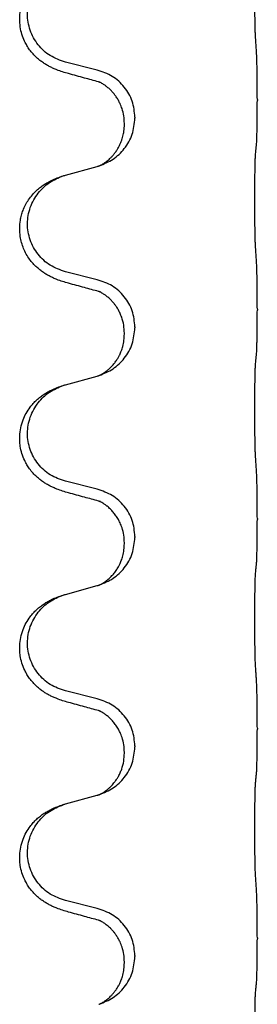
# Model space of a CAD drawing. Units: millimetres. Extents: x -57 to 712, y 258 to 600.
# Drawn here: x 658 to 660, y 480 to 488 of the extents above; entities that cross this region are included whole.
import ezdxf

# ---------------------------------------------------------------- set-up
doc = ezdxf.new("R2010")
doc.units = ezdxf.units.MM

# ---------------------------------------------------------------- blocks, each defined once
blk = doc.blocks.new('HL50W_0_110_2')
at = {"color": 7, "linetype": 'Continuous'}
for p, q in [((658.3839, 487.2381), (658.1413, 487.2984)), ((659.5973, 487.0157), (659.5973, 487.0082)), ((658.5891, 486.826), (658.5891, 486.8335)), ((658.6693, 486.8812), (658.6693, 486.8737)), ((658.1413, 486.4421), (658.3839, 486.5085)), ((658.3839, 485.6506), (658.1413, 485.7109)), ((659.5973, 485.4282), (659.5973, 485.4207)), ((658.6693, 485.2937), (658.6693, 485.2862)), ((658.5891, 485.2385), (658.5891, 485.246)), ((658.1413, 484.8546), (658.3839, 484.921)), ((658.3839, 484.0631), (658.1413, 484.1234)), ((659.5973, 483.8407), (659.5973, 483.8332)), ((658.6693, 483.7062), (658.6693, 483.6987)), ((658.5891, 483.651), (658.5891, 483.6585)), ((658.1413, 483.2671), (658.3839, 483.3335)), ((658.3839, 482.4756), (658.1413, 482.5359)), ((659.5973, 482.2532), (659.5973, 482.2457)), ((658.5891, 482.0635), (658.5891, 482.071)), ((658.6693, 482.1187), (658.6693, 482.1112)), ((658.1413, 481.6796), (658.3839, 481.746)), ((658.3839, 480.8881), (658.1413, 480.9484)), ((659.5973, 480.6657), (659.5973, 480.6582)), ((658.6693, 480.5312), (658.6693, 480.5237)), ((658.5891, 480.476), (658.5891, 480.4835))]:
    blk.add_line(p, q, dxfattribs=at)
for points, knots in [([(659.5847, 487.4697), (659.5842, 487.4775), (659.5832, 487.4932), (659.5824, 487.5147), (659.5818, 487.5342), (659.5813, 487.5531), (659.5808, 487.5734), (659.5803, 487.5964), (659.5799, 487.6207), (659.5795, 487.6477), (659.5791, 487.6759), (659.5788, 487.7064), (659.5786, 487.738), (659.5784, 487.7713), (659.5783, 487.8053), (659.5782, 487.84), (659.5783, 487.8748), (659.5784, 487.9092), (659.5785, 487.943), (659.5787, 487.9751), (659.579, 488.0061), (659.5794, 488.0345), (659.5798, 488.0616), (659.5802, 488.0856), (659.5807, 488.1081), (659.5812, 488.1275), (659.5817, 488.1454), (659.5823, 488.1628), (659.5831, 488.1813), (659.5841, 488.1944), (659.5847, 488.2009)], [0, 0, 0, 0, 0.0234765, 0.0469534, 0.0645438, 0.0821339, 0.1037462, 0.1253586, 0.1510586, 0.1767586, 0.206271, 0.2357833, 0.2684196, 0.3010558, 0.3356716, 0.3702875, 0.405212, 0.4401364, 0.4733672, 0.5065979, 0.5364718, 0.5663457, 0.5919636, 0.6175816, 0.6385242, 0.6594665, 0.6757746, 0.6920833, 0.7117475, 0.7314105, 0.7314105, 0.7314105, 0.7314105]), ([(658.1655, 487.211), (658.1506, 487.2152), (658.1208, 487.2237), (658.0827, 487.2372), (658.051, 487.2505), (658.0251, 487.2628), (657.9995, 487.2768), (657.9738, 487.293), (657.9488, 487.3112), (657.9223, 487.3337), (657.8958, 487.3605), (657.8709, 487.3912), (657.8498, 487.4232), (657.8292, 487.4617), (657.811, 487.5087), (657.7978, 487.5661), (657.7935, 487.6268), (657.7983, 487.6812), (657.8083, 487.7265), (657.8202, 487.7629), (657.8355, 487.7977), (657.8567, 487.8358), (657.8857, 487.8758), (657.9194, 487.9112), (657.9518, 487.9385), (657.9798, 487.9584), (658.0079, 487.9754), (658.0405, 487.9924), (658.0794, 488.0094), (658.1097, 488.0196), (658.1249, 488.0247)], [0, 0, 0, 0, 0.04644, 0.09288, 0.121193, 0.149508, 0.179078, 0.208647, 0.24033, 0.272021, 0.312671, 0.35332, 0.39035, 0.427391, 0.484196, 0.541066, 0.603457, 0.665794, 0.704214, 0.742605, 0.78039, 0.818198, 0.873163, 0.928132, 0.964154, 1.000153, 1.031279, 1.062403, 1.110416, 1.158429, 1.158429, 1.158429, 1.158429]), ([(658.1413, 487.2984), (658.1019, 487.3122), (658.023, 487.3398), (657.9447, 487.4124), (657.8986, 487.4817), (657.8731, 487.5391), (657.8576, 487.5999), (657.8524, 487.6624), (657.8581, 487.7249), (657.8741, 487.7856), (657.8998, 487.8429), (657.9445, 487.9099), (658.0169, 487.9797), (658.0889, 488.0097), (658.1249, 488.0247)], [0, 0, 0, 0, 0.1243162, 0.2486303, 0.311061, 0.3735282, 0.4359925, 0.4984227, 0.5608752, 0.6233635, 0.6858687, 0.7483341, 0.8644816, 0.9806298, 0.9806298, 0.9806298, 0.9806298]), ([(659.5973, 487.0157), (659.5973, 487.0375), (659.5972, 487.0811), (659.5968, 487.1373), (659.5963, 487.1842), (659.5958, 487.217), (659.5954, 487.245), (659.5946, 487.2814), (659.5936, 487.3311), (659.5914, 487.3731), (659.5903, 487.3941)], [0, 0, 0, 0, 0.0654059, 0.1308118, 0.1685058, 0.2061996, 0.2292474, 0.2522953, 0.3153973, 0.3785001, 0.3785001, 0.3785001, 0.3785001]), ([(658.3935, 487.1489), (658.3757, 487.1537), (658.3399, 487.1633), (658.284, 487.1786), (658.2259, 487.1945), (658.1856, 487.2055), (658.1655, 487.211)], [0, 0, 0, 0, 0.0555443, 0.1110885, 0.1737133, 0.2363381, 0.2363381, 0.2363381, 0.2363381]), ([(658.6693, 486.8812), (658.6652, 486.9223), (658.657, 487.0045), (658.5933, 487.1129), (658.5008, 487.1977), (658.4229, 487.2247), (658.3839, 487.2381)], [0, 0, 0, 0, 0.1226219, 0.245243, 0.3677777, 0.4903134, 0.4903134, 0.4903134, 0.4903134]), ([(658.4071, 487.1449), (658.4048, 487.1453), (658.4001, 487.1462), (658.3957, 487.148), (658.3935, 487.1489)], [0, 0, 0, 0, 0.00710036, 0.01419737, 0.01419737, 0.01419737, 0.01419737]), ([(658.5891, 486.8335), (658.5883, 486.8526), (658.5865, 486.8907), (658.5754, 486.9346), (658.5643, 486.9655), (658.5571, 486.9824), (658.55, 486.997), (658.5433, 487.0096), (658.5358, 487.0224), (658.5262, 487.0372), (658.5144, 487.0534), (658.4988, 487.0722), (658.4806, 487.091), (658.465, 487.1047), (658.4544, 487.1131), (658.4482, 487.1178), (658.4403, 487.1234), (658.43, 487.1302), (658.4185, 487.1371), (658.408, 487.1426), (658.3997, 487.1465), (658.3956, 487.1481), (658.3935, 487.1489)], [0, 0, 0, 0, 0.0571449, 0.1142689, 0.1349319, 0.1555898, 0.1694855, 0.1833811, 0.1986011, 0.2138215, 0.236316, 0.2588197, 0.286877, 0.31492, 0.3210386, 0.327156, 0.338515, 0.3498783, 0.3643016, 0.3787173, 0.385324, 0.3919307, 0.3919307, 0.3919307, 0.3919307]), ([(659.5903, 486.6645), (659.5908, 486.6705), (659.5919, 486.6825), (659.5927, 486.6994), (659.5933, 486.7153), (659.5939, 486.7315), (659.5944, 486.7491), (659.5949, 486.7696), (659.5954, 486.7916), (659.5959, 486.8167), (659.5963, 486.8434), (659.5968, 486.885), (659.5972, 486.94), (659.5973, 486.9855), (659.5973, 487.0082)], [0, 0, 0, 0, 0.0180365, 0.0360742, 0.0508771, 0.0656794, 0.0846745, 0.10367, 0.1272002, 0.1507303, 0.1790399, 0.2073495, 0.275595, 0.3438404, 0.3438404, 0.3438404, 0.3438404]), ([(658.3982, 486.5128), (658.4344, 486.5276), (658.5067, 486.5574), (658.594, 486.6414), (658.6566, 486.749), (658.6651, 486.8322), (658.6693, 486.8737)], [0, 0, 0, 0, 0.1163556, 0.2327097, 0.3567726, 0.4808388, 0.4808388, 0.4808388, 0.4808388]), ([(658.3982, 486.5128), (658.3998, 486.5135), (658.4028, 486.515), (658.4102, 486.5184), (658.4202, 486.5237), (658.4316, 486.5307), (658.4419, 486.5375), (658.4497, 486.5431), (658.4559, 486.5479), (658.4632, 486.5537), (658.4729, 486.5619), (658.486, 486.5742), (658.4998, 486.5888), (658.515, 486.607), (658.53, 486.6278), (658.5438, 486.6505), (658.5555, 486.6734), (658.5649, 486.6955), (658.5726, 486.7172), (658.5783, 486.7374), (658.5826, 486.7567), (658.5861, 486.7775), (658.5886, 486.8006), (658.589, 486.8175), (658.5891, 486.826)], [0, 0, 0, 0, 0.0050569, 0.0101139, 0.024506, 0.0389062, 0.0502439, 0.0615775, 0.0676744, 0.0737719, 0.0897066, 0.1056441, 0.1276937, 0.149748, 0.17702, 0.2042934, 0.2292771, 0.2542575, 0.2762767, 0.2982945, 0.3170671, 0.3358382, 0.3612868, 0.3867315, 0.3867315, 0.3867315, 0.3867315]), ([(659.5847, 485.8822), (659.5842, 485.89), (659.5832, 485.9057), (659.5824, 485.9272), (659.5818, 485.9467), (659.5813, 485.9656), (659.5808, 485.9859), (659.5803, 486.0089), (659.5799, 486.0332), (659.5795, 486.0602), (659.5791, 486.0884), (659.5788, 486.1189), (659.5786, 486.1505), (659.5784, 486.1838), (659.5783, 486.2178), (659.5782, 486.2525), (659.5783, 486.2873), (659.5784, 486.3217), (659.5785, 486.3555), (659.5787, 486.3876), (659.579, 486.4186), (659.5794, 486.447), (659.5798, 486.4741), (659.5802, 486.4981), (659.5807, 486.5206), (659.5812, 486.54), (659.5817, 486.5579), (659.5823, 486.5753), (659.5831, 486.5938), (659.5841, 486.6069), (659.5847, 486.6134)], [0, 0, 0, 0, 0.0234765, 0.0469534, 0.0645438, 0.0821339, 0.1037462, 0.1253586, 0.1510586, 0.1767586, 0.206271, 0.2357833, 0.2684196, 0.3010558, 0.3356716, 0.3702875, 0.405212, 0.4401364, 0.4733672, 0.5065979, 0.5364718, 0.5663457, 0.5919636, 0.6175816, 0.6385242, 0.6594665, 0.6757746, 0.6920833, 0.7117475, 0.7314105, 0.7314105, 0.7314105, 0.7314105]), ([(659.5847, 486.6134), (659.5851, 486.6178), (659.586, 486.6265), (659.5875, 486.6393), (659.5889, 486.652), (659.5898, 486.6604), (659.5903, 486.6645)], [0, 0, 0, 0, 0.01311459, 0.02622919, 0.03882166, 0.05141413, 0.05141413, 0.05141413, 0.05141413]), ([(658.3839, 486.5085), (658.3858, 486.5091), (658.3895, 486.5101), (658.3932, 486.5112), (658.3951, 486.5117)], [0, 0, 0, 0, 0.00577499, 0.01154999, 0.01154999, 0.01154999, 0.01154999]), ([(658.3951, 486.5117), (658.3956, 486.5119), (658.3966, 486.5123), (658.3977, 486.5126), (658.3982, 486.5128)], [0, 0, 0, 0, 0.001675971, 0.003351965, 0.003351965, 0.003351965, 0.003351965]), ([(658.1655, 485.6235), (658.1506, 485.6277), (658.1208, 485.6362), (658.0827, 485.6497), (658.051, 485.663), (658.0251, 485.6753), (657.9995, 485.6893), (657.9738, 485.7055), (657.9488, 485.7237), (657.9223, 485.7462), (657.8958, 485.773), (657.8688, 485.8063), (657.8444, 485.8443), (657.8238, 485.8867), (657.8085, 485.9311), (657.7976, 485.982), (657.7935, 486.0393), (657.7983, 486.0937), (657.8083, 486.139), (657.821, 486.1778), (657.8387, 486.2171), (657.8623, 486.2567), (657.8908, 486.2939), (657.9213, 486.3253), (657.9518, 486.351), (657.9798, 486.3709), (658.0079, 486.3879), (658.0405, 486.4049), (658.0794, 486.4219), (658.1097, 486.4321), (658.1249, 486.4372)], [0, 0, 0, 0, 0.04644, 0.09288, 0.121193, 0.149508, 0.179077, 0.208647, 0.240331, 0.272021, 0.312663, 0.353321, 0.400495, 0.447668, 0.49436, 0.541082, 0.603457, 0.665809, 0.704226, 0.74262, 0.78789, 0.833182, 0.880677, 0.928158, 0.964174, 1.000179, 1.031305, 1.062429, 1.110442, 1.158455, 1.158455, 1.158455, 1.158455]), ([(658.1413, 485.7109), (658.1019, 485.7247), (658.023, 485.7523), (657.9447, 485.8249), (657.8986, 485.8942), (657.8731, 485.9516), (657.8576, 486.0124), (657.8524, 486.0749), (657.8581, 486.1374), (657.8741, 486.1981), (657.8998, 486.2554), (657.9445, 486.3224), (658.0169, 486.3922), (658.0889, 486.4222), (658.1249, 486.4372)], [0, 0, 0, 0, 0.1243162, 0.2486303, 0.311061, 0.3735282, 0.4359925, 0.4984227, 0.5608752, 0.6233635, 0.6858687, 0.7483341, 0.8644819, 0.9806303, 0.9806303, 0.9806303, 0.9806303]), ([(658.1249, 486.4372), (658.1276, 486.4381), (658.133, 486.4398), (658.1385, 486.4413), (658.1413, 486.4421)], [0, 0, 0, 0, 0.00856105, 0.01712211, 0.01712211, 0.01712211, 0.01712211]), ([(659.5973, 485.4282), (659.5973, 485.45), (659.5972, 485.4936), (659.5968, 485.5462), (659.5964, 485.586), (659.596, 485.6152), (659.5956, 485.6467), (659.5947, 485.6903), (659.5936, 485.7436), (659.5914, 485.7856), (659.5903, 485.8066)], [0, 0, 0, 0, 0.0654059, 0.1308118, 0.1577657, 0.1847194, 0.218507, 0.2522953, 0.315399, 0.3785006, 0.3785006, 0.3785006, 0.3785006]), ([(658.6693, 485.2937), (658.6652, 485.3348), (658.657, 485.417), (658.5933, 485.5254), (658.5008, 485.6102), (658.4229, 485.6372), (658.3839, 485.6506)], [0, 0, 0, 0, 0.1226219, 0.245243, 0.3677777, 0.4903134, 0.4903134, 0.4903134, 0.4903134]), ([(658.3935, 485.5614), (658.3757, 485.5662), (658.3399, 485.5758), (658.284, 485.5911), (658.2259, 485.607), (658.1856, 485.618), (658.1655, 485.6235)], [0, 0, 0, 0, 0.0555443, 0.1110885, 0.1737133, 0.2363381, 0.2363381, 0.2363381, 0.2363381]), ([(658.4071, 485.5574), (658.4048, 485.5578), (658.4001, 485.5587), (658.3957, 485.5605), (658.3935, 485.5614)], [0, 0, 0, 0, 0.00710036, 0.01419737, 0.01419737, 0.01419737, 0.01419737]), ([(658.5891, 485.246), (658.5881, 485.2665), (658.5861, 485.3073), (658.5727, 485.3569), (658.5575, 485.3947), (658.5461, 485.4174), (658.5358, 485.4349), (658.5262, 485.4497), (658.5144, 485.4659), (658.4988, 485.4847), (658.4806, 485.5035), (658.465, 485.5172), (658.4544, 485.5256), (658.4482, 485.5303), (658.4403, 485.5359), (658.43, 485.5427), (658.4185, 485.5496), (658.408, 485.5551), (658.3997, 485.559), (658.3956, 485.5606), (658.3935, 485.5614)], [0, 0, 0, 0, 0.0612574, 0.1225134, 0.1529318, 0.1833386, 0.1985601, 0.2137791, 0.236273, 0.2587772, 0.2868347, 0.3148776, 0.3209961, 0.3271136, 0.3384726, 0.3498359, 0.3642591, 0.3786749, 0.3852816, 0.3918882, 0.3918882, 0.3918882, 0.3918882]), ([(659.5903, 485.077), (659.5908, 485.083), (659.5919, 485.095), (659.5927, 485.1119), (659.5933, 485.1278), (659.5939, 485.144), (659.5944, 485.1616), (659.5949, 485.1821), (659.5954, 485.2041), (659.5959, 485.2292), (659.5963, 485.2559), (659.5968, 485.2975), (659.5972, 485.3525), (659.5973, 485.398), (659.5973, 485.4207)], [0, 0, 0, 0, 0.0180365, 0.0360742, 0.0508771, 0.0656794, 0.0846745, 0.10367, 0.1272002, 0.1507303, 0.1790399, 0.2073495, 0.275595, 0.3438404, 0.3438404, 0.3438404, 0.3438404]), ([(658.3982, 484.9253), (658.4344, 484.9401), (658.5067, 484.9699), (658.594, 485.0539), (658.6566, 485.1615), (658.6651, 485.2447), (658.6693, 485.2862)], [0, 0, 0, 0, 0.1163556, 0.2327097, 0.3567726, 0.4808388, 0.4808388, 0.4808388, 0.4808388]), ([(658.3982, 484.9253), (658.3998, 484.926), (658.4028, 484.9275), (658.4102, 484.9309), (658.4202, 484.9362), (658.4316, 484.9432), (658.4419, 484.95), (658.4497, 484.9556), (658.4559, 484.9604), (658.4646, 484.9673), (658.4769, 484.978), (658.4914, 484.9923), (658.5044, 485.0067), (658.5153, 485.0201), (658.5248, 485.0331), (658.5323, 485.0443), (658.5386, 485.0546), (658.5439, 485.0637), (658.5489, 485.073), (658.5543, 485.0838), (658.5599, 485.0961), (658.566, 485.1111), (658.5718, 485.1276), (658.5797, 485.1546), (658.5874, 485.1915), (658.5885, 485.2229), (658.5891, 485.2385)], [0, 0, 0, 0, 0.005057, 0.0101139, 0.024506, 0.0389062, 0.050244, 0.0615775, 0.0676743, 0.0737719, 0.0950944, 0.1164218, 0.1348539, 0.1532836, 0.1682043, 0.1831233, 0.1937135, 0.2043037, 0.2148475, 0.2253914, 0.2403723, 0.2553552, 0.2740848, 0.2928155, 0.3397535, 0.3866999, 0.3866999, 0.3866999, 0.3866999]), ([(659.5847, 485.0259), (659.5851, 485.0303), (659.586, 485.039), (659.5875, 485.0518), (659.5889, 485.0645), (659.5898, 485.0729), (659.5903, 485.077)], [0, 0, 0, 0, 0.01311459, 0.02622919, 0.03882166, 0.05141413, 0.05141413, 0.05141413, 0.05141413]), ([(659.5847, 484.2947), (659.5842, 484.3025), (659.5832, 484.3182), (659.5824, 484.3397), (659.5818, 484.3592), (659.5813, 484.3781), (659.5808, 484.3984), (659.5803, 484.4214), (659.5799, 484.4457), (659.5795, 484.4727), (659.5791, 484.5009), (659.5788, 484.5314), (659.5786, 484.563), (659.5784, 484.5963), (659.5783, 484.6303), (659.5782, 484.665), (659.5783, 484.6998), (659.5784, 484.7342), (659.5785, 484.768), (659.5787, 484.8001), (659.579, 484.8311), (659.5794, 484.8595), (659.5798, 484.8866), (659.5802, 484.9106), (659.5807, 484.9331), (659.5812, 484.9525), (659.5817, 484.9704), (659.5823, 484.9878), (659.5831, 485.0063), (659.5841, 485.0194), (659.5847, 485.0259)], [0, 0, 0, 0, 0.0234765, 0.0469534, 0.0645438, 0.0821339, 0.1037462, 0.1253586, 0.1510586, 0.1767586, 0.206271, 0.2357833, 0.2684196, 0.3010558, 0.3356716, 0.3702875, 0.405212, 0.4401364, 0.4733672, 0.5065979, 0.5364718, 0.5663457, 0.5919636, 0.6175816, 0.6385242, 0.6594665, 0.6757746, 0.6920833, 0.7117475, 0.7314105, 0.7314105, 0.7314105, 0.7314105]), ([(658.3839, 484.921), (658.3858, 484.9216), (658.3895, 484.9226), (658.3932, 484.9237), (658.3951, 484.9242)], [0, 0, 0, 0, 0.00577499, 0.01154999, 0.01154999, 0.01154999, 0.01154999]), ([(658.3951, 484.9242), (658.3956, 484.9244), (658.3966, 484.9248), (658.3977, 484.9251), (658.3982, 484.9253)], [0, 0, 0, 0, 0.001675972, 0.003351968, 0.003351968, 0.003351968, 0.003351968]), ([(658.1655, 484.036), (658.1506, 484.0402), (658.1208, 484.0487), (658.0827, 484.0622), (658.051, 484.0755), (658.0251, 484.0878), (657.9995, 484.1018), (657.9738, 484.118), (657.9488, 484.1362), (657.9223, 484.1587), (657.8958, 484.1855), (657.8709, 484.2162), (657.8498, 484.2482), (657.8292, 484.2867), (657.811, 484.3337), (657.7996, 484.3833), (657.795, 484.4277), (657.7949, 484.4742), (657.8017, 484.5284), (657.8187, 484.5862), (657.8431, 484.6387), (657.8701, 484.6803), (657.8978, 484.7138), (657.9239, 484.74), (657.9518, 484.7635), (657.9798, 484.7834), (658.0079, 484.8004), (658.0405, 484.8174), (658.0794, 484.8344), (658.1097, 484.8446), (658.1249, 484.8497)], [0, 0, 0, 0, 0.04644, 0.09288, 0.121193, 0.149508, 0.179078, 0.208647, 0.24033, 0.272021, 0.312672, 0.35332, 0.390346, 0.427391, 0.48423, 0.541063, 0.579493, 0.617923, 0.680232, 0.742602, 0.798045, 0.853431, 0.890787, 0.928129, 0.964139, 1.000149, 1.031277, 1.062399, 1.110412, 1.158425, 1.158425, 1.158425, 1.158425]), ([(658.1413, 484.1234), (658.1019, 484.1372), (658.023, 484.1648), (657.9447, 484.2374), (657.8986, 484.3067), (657.8731, 484.3641), (657.8576, 484.4249), (657.8524, 484.4874), (657.8581, 484.5499), (657.8741, 484.6106), (657.8998, 484.6679), (657.9445, 484.7349), (658.0169, 484.8047), (658.0889, 484.8347), (658.1249, 484.8497)], [0, 0, 0, 0, 0.1243162, 0.2486303, 0.311061, 0.3735282, 0.4359925, 0.4984227, 0.5608752, 0.6233635, 0.6858687, 0.7483341, 0.8644819, 0.9806303, 0.9806303, 0.9806303, 0.9806303]), ([(658.1249, 484.8497), (658.1276, 484.8506), (658.133, 484.8523), (658.1385, 484.8538), (658.1413, 484.8546)], [0, 0, 0, 0, 0.00856105, 0.01712211, 0.01712211, 0.01712211, 0.01712211]), ([(659.5973, 483.8407), (659.5973, 483.8625), (659.5972, 483.9061), (659.5968, 483.9623), (659.5963, 484.0092), (659.5958, 484.042), (659.5954, 484.07), (659.5946, 484.1064), (659.5936, 484.1561), (659.5914, 484.1981), (659.5903, 484.2191)], [0, 0, 0, 0, 0.0654059, 0.1308118, 0.1685058, 0.2061996, 0.2292473, 0.2522953, 0.315399, 0.3785006, 0.3785006, 0.3785006, 0.3785006]), ([(658.3935, 483.9739), (658.3757, 483.9787), (658.3399, 483.9883), (658.284, 484.0036), (658.2259, 484.0195), (658.1856, 484.0305), (658.1655, 484.036)], [0, 0, 0, 0, 0.0555443, 0.1110885, 0.1737133, 0.2363381, 0.2363381, 0.2363381, 0.2363381]), ([(658.6693, 483.7062), (658.6652, 483.7473), (658.657, 483.8295), (658.5933, 483.9379), (658.5008, 484.0227), (658.4229, 484.0497), (658.3839, 484.0631)], [0, 0, 0, 0, 0.1226219, 0.245243, 0.3677777, 0.4903134, 0.4903134, 0.4903134, 0.4903134]), ([(658.4071, 483.9699), (658.4048, 483.9703), (658.4001, 483.9712), (658.3957, 483.973), (658.3935, 483.9739)], [0, 0, 0, 0, 0.00710036, 0.01419737, 0.01419737, 0.01419737, 0.01419737]), ([(658.5891, 483.6585), (658.5883, 483.6776), (658.5865, 483.7157), (658.5754, 483.7596), (658.5643, 483.7905), (658.5571, 483.8074), (658.55, 483.822), (658.5403, 483.8401), (658.5258, 483.8633), (658.5055, 483.8897), (658.4833, 483.9135), (658.4659, 483.929), (658.4544, 483.9381), (658.4482, 483.9428), (658.4403, 483.9484), (658.43, 483.9552), (658.4185, 483.9621), (658.408, 483.9676), (658.3997, 483.9715), (658.3956, 483.9731), (658.3935, 483.9739)], [0, 0, 0, 0, 0.0571449, 0.1142689, 0.1349325, 0.1555897, 0.1694839, 0.1833811, 0.2173823, 0.2514046, 0.2831643, 0.3148948, 0.3210133, 0.3271308, 0.3384898, 0.3498531, 0.3642764, 0.3786921, 0.3852988, 0.3919055, 0.3919055, 0.3919055, 0.3919055]), ([(659.5903, 483.4895), (659.5908, 483.4955), (659.5919, 483.5075), (659.5927, 483.5244), (659.5933, 483.5403), (659.5939, 483.5565), (659.5944, 483.5741), (659.5949, 483.5946), (659.5954, 483.6166), (659.5959, 483.6417), (659.5963, 483.6684), (659.5968, 483.71), (659.5972, 483.765), (659.5973, 483.8105), (659.5973, 483.8332)], [0, 0, 0, 0, 0.0180365, 0.0360742, 0.0508771, 0.0656794, 0.0846745, 0.10367, 0.1272002, 0.1507303, 0.1790399, 0.2073495, 0.275595, 0.3438404, 0.3438404, 0.3438404, 0.3438404]), ([(658.3982, 483.3378), (658.4344, 483.3526), (658.5067, 483.3824), (658.594, 483.4664), (658.6566, 483.574), (658.6651, 483.6572), (658.6693, 483.6987)], [0, 0, 0, 0, 0.1163556, 0.2327097, 0.3567726, 0.4808388, 0.4808388, 0.4808388, 0.4808388]), ([(658.3982, 483.3378), (658.3998, 483.3385), (658.4028, 483.34), (658.4102, 483.3434), (658.4202, 483.3487), (658.4316, 483.3557), (658.4419, 483.3625), (658.4497, 483.3681), (658.4559, 483.3729), (658.4673, 483.3819), (658.4845, 483.3973), (658.5064, 483.421), (658.5265, 483.4473), (658.5402, 483.4694), (658.5489, 483.4855), (658.5543, 483.4963), (658.5599, 483.5086), (658.566, 483.5236), (658.5718, 483.5401), (658.5797, 483.5671), (658.5874, 483.604), (658.5885, 483.6354), (658.5891, 483.651)], [0, 0, 0, 0, 0.0050569, 0.0101139, 0.024506, 0.0389062, 0.050244, 0.0615775, 0.0676742, 0.0737719, 0.1052536, 0.1367642, 0.1705273, 0.2042671, 0.2148121, 0.2253549, 0.2403354, 0.2553187, 0.2740484, 0.292779, 0.339717, 0.3866634, 0.3866634, 0.3866634, 0.3866634]), ([(659.5847, 483.4384), (659.5851, 483.4428), (659.586, 483.4515), (659.5875, 483.4643), (659.5889, 483.477), (659.5898, 483.4854), (659.5903, 483.4895)], [0, 0, 0, 0, 0.01311459, 0.02622919, 0.03882166, 0.05141413, 0.05141413, 0.05141413, 0.05141413]), ([(659.5847, 482.7072), (659.5842, 482.715), (659.5832, 482.7307), (659.5824, 482.7522), (659.5818, 482.7717), (659.5813, 482.7906), (659.5808, 482.8109), (659.5803, 482.8339), (659.5799, 482.8582), (659.5795, 482.8852), (659.5791, 482.9134), (659.5788, 482.9439), (659.5786, 482.9755), (659.5784, 483.0088), (659.5783, 483.0428), (659.5782, 483.0775), (659.5783, 483.1123), (659.5784, 483.1467), (659.5785, 483.1805), (659.5787, 483.2126), (659.579, 483.2436), (659.5794, 483.272), (659.5798, 483.2991), (659.5802, 483.3231), (659.5807, 483.3456), (659.5812, 483.365), (659.5817, 483.3829), (659.5823, 483.4003), (659.5831, 483.4188), (659.5841, 483.4319), (659.5847, 483.4384)], [0, 0, 0, 0, 0.0234765, 0.0469534, 0.0645438, 0.0821339, 0.1037462, 0.1253586, 0.1510586, 0.1767586, 0.206271, 0.2357833, 0.2684196, 0.3010558, 0.3356716, 0.3702875, 0.405212, 0.4401364, 0.4733672, 0.5065979, 0.5364718, 0.5663457, 0.5919636, 0.6175816, 0.6385242, 0.6594665, 0.6757746, 0.6920833, 0.7117475, 0.7314105, 0.7314105, 0.7314105, 0.7314105]), ([(658.3839, 483.3335), (658.3858, 483.3341), (658.3895, 483.3351), (658.3932, 483.3362), (658.3951, 483.3367)], [0, 0, 0, 0, 0.00577499, 0.01154999, 0.01154999, 0.01154999, 0.01154999]), ([(658.3951, 483.3367), (658.3956, 483.3369), (658.3966, 483.3373), (658.3977, 483.3376), (658.3982, 483.3378)], [0, 0, 0, 0, 0.001675971, 0.003351965, 0.003351965, 0.003351965, 0.003351965]), ([(658.1655, 482.4485), (658.1506, 482.4527), (658.1208, 482.4612), (658.0827, 482.4747), (658.051, 482.488), (658.0251, 482.5003), (657.9995, 482.5143), (657.9738, 482.5305), (657.9488, 482.5487), (657.9223, 482.5712), (657.8958, 482.598), (657.8709, 482.6287), (657.8498, 482.6607), (657.8292, 482.6992), (657.811, 482.7462), (657.7996, 482.7958), (657.795, 482.8402), (657.7949, 482.8867), (657.8017, 482.9409), (657.8187, 482.9987), (657.8431, 483.0512), (657.8701, 483.0928), (657.8978, 483.1263), (657.9239, 483.1525), (657.9518, 483.176), (657.9798, 483.1959), (658.0079, 483.2129), (658.0405, 483.2299), (658.0794, 483.2469), (658.1097, 483.2571), (658.1249, 483.2622)], [0, 0, 0, 0, 0.04644, 0.09288, 0.121193, 0.149508, 0.179078, 0.208647, 0.24033, 0.272021, 0.312672, 0.35332, 0.390346, 0.427391, 0.48423, 0.541063, 0.579493, 0.617923, 0.680232, 0.742602, 0.798045, 0.853431, 0.890787, 0.928129, 0.964139, 1.000149, 1.031277, 1.062399, 1.110412, 1.158425, 1.158425, 1.158425, 1.158425]), ([(658.1413, 482.5359), (658.1019, 482.5497), (658.023, 482.5773), (657.9447, 482.6499), (657.8986, 482.7192), (657.8731, 482.7766), (657.8576, 482.8374), (657.8524, 482.8999), (657.8581, 482.9624), (657.8741, 483.0231), (657.8998, 483.0804), (657.9445, 483.1474), (658.0169, 483.2172), (658.0889, 483.2472), (658.1249, 483.2622)], [0, 0, 0, 0, 0.1243162, 0.2486303, 0.311061, 0.3735282, 0.4359925, 0.4984227, 0.5608752, 0.6233635, 0.6858687, 0.7483341, 0.8644816, 0.9806298, 0.9806298, 0.9806298, 0.9806298]), ([(658.1249, 483.2622), (658.1276, 483.2631), (658.133, 483.2648), (658.1385, 483.2663), (658.1413, 483.2671)], [0, 0, 0, 0, 0.00856103, 0.01712207, 0.01712207, 0.01712207, 0.01712207]), ([(659.5973, 482.2532), (659.5973, 482.275), (659.5972, 482.3186), (659.5968, 482.3748), (659.5963, 482.4217), (659.5958, 482.4545), (659.5954, 482.4825), (659.5946, 482.5189), (659.5936, 482.5686), (659.5914, 482.6106), (659.5903, 482.6316)], [0, 0, 0, 0, 0.0654059, 0.1308118, 0.1685058, 0.2061996, 0.2292474, 0.2522953, 0.3153973, 0.3785001, 0.3785001, 0.3785001, 0.3785001]), ([(658.3935, 482.3864), (658.3757, 482.3912), (658.3399, 482.4008), (658.284, 482.4161), (658.2259, 482.432), (658.1856, 482.443), (658.1655, 482.4485)], [0, 0, 0, 0, 0.0555443, 0.1110885, 0.1737133, 0.2363381, 0.2363381, 0.2363381, 0.2363381]), ([(658.6693, 482.1187), (658.6652, 482.1598), (658.657, 482.242), (658.5933, 482.3504), (658.5008, 482.4352), (658.4229, 482.4622), (658.3839, 482.4756)], [0, 0, 0, 0, 0.1226219, 0.245243, 0.3677777, 0.4903134, 0.4903134, 0.4903134, 0.4903134]), ([(658.4071, 482.3824), (658.4048, 482.3828), (658.4001, 482.3837), (658.3957, 482.3855), (658.3935, 482.3864)], [0, 0, 0, 0, 0.00710036, 0.01419737, 0.01419737, 0.01419737, 0.01419737]), ([(658.5891, 482.071), (658.5883, 482.0901), (658.5865, 482.1282), (658.5754, 482.1721), (658.5643, 482.203), (658.5571, 482.2199), (658.55, 482.2345), (658.5403, 482.2526), (658.5258, 482.2758), (658.5055, 482.3022), (658.4833, 482.326), (658.4659, 482.3415), (658.4544, 482.3506), (658.4482, 482.3553), (658.4403, 482.3609), (658.43, 482.3677), (658.4185, 482.3746), (658.408, 482.3801), (658.3997, 482.384), (658.3956, 482.3856), (658.3935, 482.3864)], [0, 0, 0, 0, 0.0571449, 0.1142689, 0.1349325, 0.1555897, 0.1694839, 0.1833811, 0.2173823, 0.2514046, 0.2831643, 0.3148948, 0.3210133, 0.3271308, 0.3384898, 0.3498531, 0.3642764, 0.3786921, 0.3852988, 0.3919055, 0.3919055, 0.3919055, 0.3919055]), ([(659.5903, 481.902), (659.5908, 481.908), (659.5919, 481.92), (659.5927, 481.9369), (659.5933, 481.9528), (659.5939, 481.969), (659.5944, 481.9866), (659.5949, 482.0071), (659.5954, 482.0291), (659.5959, 482.0542), (659.5963, 482.0809), (659.5968, 482.1225), (659.5972, 482.1775), (659.5973, 482.223), (659.5973, 482.2457)], [0, 0, 0, 0, 0.0180365, 0.0360742, 0.0508771, 0.0656794, 0.0846745, 0.10367, 0.1272002, 0.1507303, 0.1790399, 0.2073495, 0.275595, 0.3438404, 0.3438404, 0.3438404, 0.3438404]), ([(658.3982, 481.7503), (658.4344, 481.7651), (658.5067, 481.7949), (658.594, 481.8789), (658.6566, 481.9865), (658.6651, 482.0697), (658.6693, 482.1112)], [0, 0, 0, 0, 0.1163556, 0.2327097, 0.3567726, 0.4808388, 0.4808388, 0.4808388, 0.4808388]), ([(658.3982, 481.7503), (658.3998, 481.751), (658.4028, 481.7525), (658.4102, 481.7559), (658.4202, 481.7612), (658.4316, 481.7682), (658.4419, 481.775), (658.4497, 481.7806), (658.4559, 481.7854), (658.4646, 481.7923), (658.4769, 481.803), (658.4914, 481.8173), (658.5044, 481.8317), (658.5153, 481.8451), (658.5248, 481.8581), (658.5323, 481.8693), (658.5386, 481.8796), (658.5472, 481.8944), (658.5578, 481.9156), (658.5728, 481.9532), (658.5862, 482.0025), (658.5881, 482.0432), (658.5891, 482.0635)], [0, 0, 0, 0, 0.0050569, 0.0101139, 0.024506, 0.0389062, 0.050244, 0.0615775, 0.0676743, 0.0737719, 0.0950943, 0.1164218, 0.1348538, 0.1532836, 0.1682046, 0.1831232, 0.1937126, 0.2043037, 0.2345408, 0.2647922, 0.3256987, 0.3866066, 0.3866066, 0.3866066, 0.3866066]), ([(659.5847, 481.1197), (659.5842, 481.1275), (659.5832, 481.1432), (659.5824, 481.1647), (659.5818, 481.1842), (659.5813, 481.2031), (659.5808, 481.2234), (659.5803, 481.2464), (659.5799, 481.2707), (659.5795, 481.2977), (659.5791, 481.3259), (659.5788, 481.3564), (659.5786, 481.388), (659.5784, 481.4213), (659.5783, 481.4553), (659.5782, 481.49), (659.5783, 481.5248), (659.5784, 481.5592), (659.5785, 481.593), (659.5787, 481.6251), (659.579, 481.6561), (659.5794, 481.6845), (659.5798, 481.7116), (659.5802, 481.7356), (659.5807, 481.7581), (659.5812, 481.7775), (659.5817, 481.7954), (659.5823, 481.8128), (659.5831, 481.8313), (659.5841, 481.8444), (659.5847, 481.8509)], [0, 0, 0, 0, 0.0234765, 0.0469534, 0.0645438, 0.0821339, 0.1037462, 0.1253586, 0.1510586, 0.1767586, 0.206271, 0.2357833, 0.2684196, 0.3010558, 0.3356716, 0.3702875, 0.405212, 0.4401364, 0.4733672, 0.5065979, 0.5364718, 0.5663457, 0.5919636, 0.6175816, 0.6385242, 0.6594665, 0.6757746, 0.6920833, 0.7117475, 0.7314105, 0.7314105, 0.7314105, 0.7314105]), ([(659.5847, 481.8509), (659.5851, 481.8553), (659.586, 481.864), (659.5875, 481.8768), (659.5889, 481.8895), (659.5898, 481.8979), (659.5903, 481.902)], [0, 0, 0, 0, 0.01311459, 0.02622919, 0.03882166, 0.05141413, 0.05141413, 0.05141413, 0.05141413]), ([(658.3839, 481.746), (658.3858, 481.7466), (658.3895, 481.7476), (658.3932, 481.7487), (658.3951, 481.7492)], [0, 0, 0, 0, 0.00577499, 0.01154999, 0.01154999, 0.01154999, 0.01154999]), ([(658.3951, 481.7492), (658.3956, 481.7494), (658.3966, 481.7498), (658.3977, 481.7501), (658.3982, 481.7503)], [0, 0, 0, 0, 0.001675971, 0.003351965, 0.003351965, 0.003351965, 0.003351965]), ([(658.1655, 480.861), (658.1506, 480.8652), (658.1208, 480.8737), (658.0827, 480.8872), (658.051, 480.9005), (658.0251, 480.9128), (657.9995, 480.9268), (657.9738, 480.943), (657.9488, 480.9612), (657.9223, 480.9837), (657.8958, 481.0105), (657.8709, 481.0412), (657.8498, 481.0732), (657.8292, 481.1117), (657.811, 481.1587), (657.7996, 481.2083), (657.795, 481.2527), (657.7949, 481.2992), (657.8017, 481.3534), (657.8187, 481.4112), (657.8431, 481.4637), (657.8701, 481.5053), (657.8978, 481.5388), (657.9239, 481.565), (657.9518, 481.5885), (657.9798, 481.6084), (658.0079, 481.6254), (658.0405, 481.6424), (658.0794, 481.6594), (658.1097, 481.6696), (658.1249, 481.6747)], [0, 0, 0, 0, 0.04644, 0.09288, 0.121193, 0.149508, 0.179078, 0.208647, 0.24033, 0.272021, 0.312672, 0.35332, 0.390346, 0.427391, 0.48423, 0.541063, 0.579493, 0.617923, 0.680232, 0.742602, 0.798045, 0.853431, 0.890787, 0.928129, 0.964139, 1.000149, 1.031277, 1.062399, 1.110412, 1.158425, 1.158425, 1.158425, 1.158425]), ([(658.1413, 480.9484), (658.1019, 480.9622), (658.023, 480.9898), (657.9447, 481.0624), (657.8986, 481.1317), (657.8731, 481.1891), (657.8576, 481.2499), (657.8524, 481.3124), (657.8581, 481.3749), (657.8741, 481.4356), (657.8998, 481.4929), (657.9445, 481.5599), (658.0169, 481.6297), (658.0889, 481.6597), (658.1249, 481.6747)], [0, 0, 0, 0, 0.1243162, 0.2486303, 0.311061, 0.3735282, 0.4359925, 0.4984227, 0.5608752, 0.6233635, 0.6858687, 0.7483341, 0.8644816, 0.9806298, 0.9806298, 0.9806298, 0.9806298]), ([(658.1249, 481.6747), (658.1276, 481.6756), (658.133, 481.6773), (658.1385, 481.6788), (658.1413, 481.6796)], [0, 0, 0, 0, 0.00856103, 0.01712207, 0.01712207, 0.01712207, 0.01712207]), ([(659.5973, 480.6657), (659.5973, 480.6875), (659.5972, 480.7311), (659.5968, 480.7873), (659.5963, 480.8342), (659.5958, 480.867), (659.5954, 480.895), (659.5946, 480.9314), (659.5936, 480.9811), (659.5914, 481.0231), (659.5903, 481.0441)], [0, 0, 0, 0, 0.0654059, 0.1308118, 0.1685058, 0.2061996, 0.2292473, 0.2522953, 0.315399, 0.3785006, 0.3785006, 0.3785006, 0.3785006]), ([(658.6693, 480.5312), (658.6652, 480.5723), (658.657, 480.6545), (658.5933, 480.7629), (658.5008, 480.8477), (658.4229, 480.8747), (658.3839, 480.8881)], [0, 0, 0, 0, 0.1226219, 0.245243, 0.3677777, 0.4903134, 0.4903134, 0.4903134, 0.4903134]), ([(658.3935, 480.7989), (658.3757, 480.8037), (658.3399, 480.8133), (658.284, 480.8286), (658.2259, 480.8445), (658.1856, 480.8555), (658.1655, 480.861)], [0, 0, 0, 0, 0.0555443, 0.1110885, 0.1737133, 0.2363381, 0.2363381, 0.2363381, 0.2363381]), ([(658.4071, 480.7949), (658.4048, 480.7953), (658.4001, 480.7962), (658.3957, 480.798), (658.3935, 480.7989)], [0, 0, 0, 0, 0.00710036, 0.01419737, 0.01419737, 0.01419737, 0.01419737]), ([(658.5891, 480.4835), (658.5883, 480.5026), (658.5865, 480.5407), (658.5754, 480.5846), (658.5643, 480.6155), (658.5571, 480.6324), (658.55, 480.647), (658.5413, 480.6632), (658.5293, 480.6828), (658.5142, 480.7037), (658.4988, 480.7221), (658.4848, 480.7367), (658.4716, 480.749), (658.4618, 480.7572), (658.4544, 480.7631), (658.4482, 480.7678), (658.4403, 480.7734), (658.43, 480.7802), (658.4185, 480.7871), (658.408, 480.7926), (658.3997, 480.7965), (658.3956, 480.7981), (658.3935, 480.7989)], [0, 0, 0, 0, 0.0571449, 0.1142689, 0.1349324, 0.1555897, 0.1694843, 0.1833811, 0.21089, 0.2384041, 0.260635, 0.2828599, 0.2988919, 0.3149211, 0.3210394, 0.3271571, 0.3385163, 0.3498794, 0.3643026, 0.3787184, 0.3853251, 0.3919318, 0.3919318, 0.3919318, 0.3919318]), ([(659.5903, 480.3145), (659.5908, 480.3205), (659.5919, 480.3325), (659.5927, 480.3494), (659.5933, 480.3653), (659.5939, 480.3815), (659.5944, 480.3991), (659.5949, 480.4196), (659.5954, 480.4416), (659.5959, 480.4667), (659.5963, 480.4934), (659.5968, 480.535), (659.5972, 480.59), (659.5973, 480.6355), (659.5973, 480.6582)], [0, 0, 0, 0, 0.0180365, 0.0360742, 0.0508771, 0.0656794, 0.0846745, 0.10367, 0.1272002, 0.1507303, 0.1790399, 0.2073495, 0.275595, 0.3438404, 0.3438404, 0.3438404, 0.3438404]), ([(658.3982, 480.1628), (658.4344, 480.1776), (658.5067, 480.2074), (658.594, 480.2914), (658.6566, 480.399), (658.6651, 480.4822), (658.6693, 480.5237)], [0, 0, 0, 0, 0.1163556, 0.2327097, 0.3567726, 0.4808388, 0.4808388, 0.4808388, 0.4808388]), ([(658.3982, 480.1628), (658.3998, 480.1635), (658.4028, 480.165), (658.4102, 480.1684), (658.4202, 480.1737), (658.4316, 480.1807), (658.4419, 480.1875), (658.4497, 480.1931), (658.4559, 480.1979), (658.4632, 480.2037), (658.4729, 480.2119), (658.486, 480.2242), (658.4998, 480.2388), (658.515, 480.257), (658.53, 480.2778), (658.5413, 480.2963), (658.5489, 480.3105), (658.5543, 480.3213), (658.5599, 480.3336), (658.566, 480.3486), (658.5718, 480.3651), (658.5797, 480.3921), (658.5874, 480.429), (658.5885, 480.4604), (658.5891, 480.476)], [0, 0, 0, 0, 0.005057, 0.0101139, 0.0245061, 0.0389062, 0.0502439, 0.0615775, 0.0676744, 0.0737719, 0.0897067, 0.1056441, 0.1276931, 0.1497481, 0.177024, 0.204293, 0.2148378, 0.2253808, 0.2403614, 0.2553446, 0.2740743, 0.2928049, 0.3397429, 0.3866893, 0.3866893, 0.3866893, 0.3866893]), ([(659.5847, 480.2634), (659.5851, 480.2678), (659.586, 480.2765), (659.5875, 480.2893), (659.5889, 480.302), (659.5898, 480.3104), (659.5903, 480.3145)], [0, 0, 0, 0, 0.01311459, 0.02622919, 0.03882166, 0.05141413, 0.05141413, 0.05141413, 0.05141413]), ([(659.5847, 479.5322), (659.5842, 479.54), (659.5832, 479.5557), (659.5824, 479.5772), (659.5818, 479.5967), (659.5813, 479.6156), (659.5808, 479.6359), (659.5803, 479.6589), (659.5799, 479.6832), (659.5795, 479.7102), (659.5791, 479.7384), (659.5788, 479.7689), (659.5786, 479.8005), (659.5784, 479.8338), (659.5783, 479.8678), (659.5782, 479.9025), (659.5783, 479.9373), (659.5784, 479.9717), (659.5785, 480.0055), (659.5787, 480.0376), (659.579, 480.0686), (659.5794, 480.097), (659.5798, 480.1241), (659.5802, 480.1481), (659.5807, 480.1706), (659.5812, 480.19), (659.5817, 480.2079), (659.5823, 480.2253), (659.5831, 480.2438), (659.5841, 480.2569), (659.5847, 480.2634)], [0, 0, 0, 0, 0.0234765, 0.0469534, 0.0645438, 0.0821339, 0.1037462, 0.1253586, 0.1510586, 0.1767586, 0.206271, 0.2357833, 0.2684196, 0.3010558, 0.3356716, 0.3702875, 0.405212, 0.4401364, 0.4733672, 0.5065979, 0.5364718, 0.5663457, 0.5919636, 0.6175816, 0.6385242, 0.6594665, 0.6757746, 0.6920833, 0.7117475, 0.7314105, 0.7314105, 0.7314105, 0.7314105]), ([(658.3951, 480.1617), (658.3956, 480.1619), (658.3966, 480.1623), (658.3977, 480.1626), (658.3982, 480.1628)], [0, 0, 0, 0, 0.001675972, 0.003351968, 0.003351968, 0.003351968, 0.003351968])]:
    blk.add_open_spline(points, degree=3, knots=knots, dxfattribs=at)
for points in [[(659.5903, 487.3941), (659.5893, 487.4067), (659.5875, 487.4319), (659.5856, 487.4571), (659.5847, 487.4697)], [(659.5903, 485.8066), (659.5893, 485.8192), (659.5875, 485.8444), (659.5856, 485.8696), (659.5847, 485.8822)], [(659.5903, 484.2191), (659.5893, 484.2317), (659.5875, 484.2569), (659.5856, 484.2821), (659.5847, 484.2947)], [(659.5903, 482.6316), (659.5893, 482.6442), (659.5875, 482.6694), (659.5856, 482.6946), (659.5847, 482.7072)], [(659.5903, 481.0441), (659.5893, 481.0567), (659.5875, 481.0819), (659.5856, 481.1071), (659.5847, 481.1197)]]:
    blk.add_open_spline(points, degree=3, dxfattribs=at)

msp = doc.modelspace()

# ---------------------------------------------------------------- block references
msp.add_blockref('HL50W_0_110_2', (0, 0))

doc.saveas('drawing.dxf')
